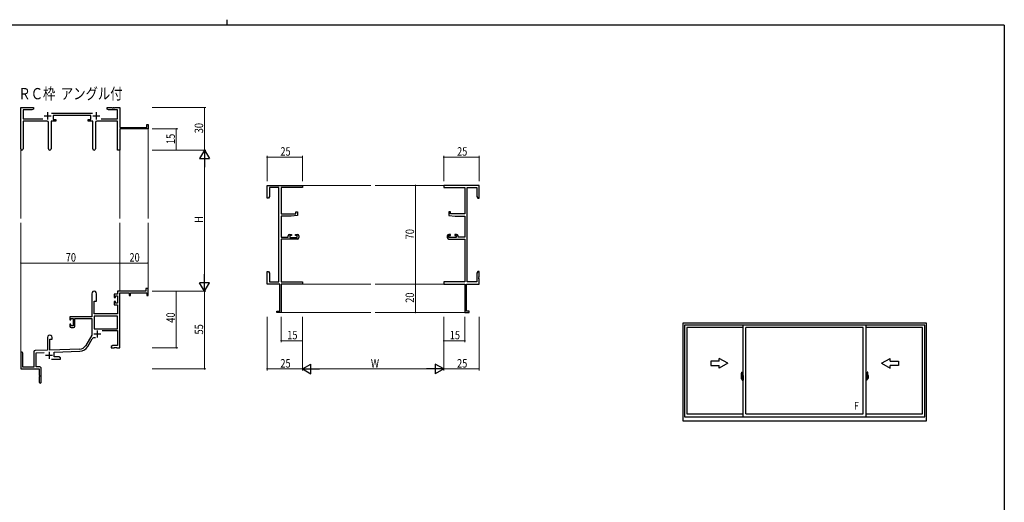
# Model space of a CAD drawing. Extents: x 0 to 1133, y 0 to 806.
# Drawn here: x 407 to 1104, y 464 to 806 of the extents above; entities that cross this region are included whole.
import ezdxf

# ---------------------------------------------------------------- set-up
doc = ezdxf.new("R2010")
doc.units = 0
doc.linetypes.add('YCENTER_1', pattern=[13, 10, -1, 1, -1])
for name, color, linetype in [('USER1', 3, 'CONTINUOUS'), ('YKK_A1', 4, 'CONTINUOUS'), ('YKK_ZWAK', 7, 'CONTINUOUS')]:
    doc.layers.add(name, color=color, linetype=linetype)
for name, color, linetype, lineweight in [('YKK_11', 7, 'CONTINUOUS', 30), ('YKK_12', 2, 'CONTINUOUS', 13), ('YKK_D', 6, 'CONTINUOUS', 13)]:
    doc.layers.add(name, color=color, linetype=linetype, lineweight=lineweight)
doc.styles.get("Standard").update_dxf_attribs({"font": 'ROMANS.SHX', "bigfont": 'EXTFONT.SHX'})

# ---------------------------------------------------------------- blocks, each defined once
blk = doc.blocks.new('A201')
at = {"layer": 'YKK_ZWAK', "color": 8, "linetype": 'Continuous'}
blk.add_line((296.01, 412), (296.01, 410), dxfattribs=at)
at = {"layer": 'YKK_ZWAK', "color": 254, "linetype": 'Continuous'}
for q in [(21, 410), (571, 35)]:
    blk.add_line((571, 410), q, dxfattribs=at)

msp = doc.modelspace()

# ---------------------------------------------------------------- linework, layer by layer
at = {"layer": 'YKK_11', "color": 0, "linetype": 'ByBlock', "lineweight": -2}
for p, q in [((408.19, 714.55), (408.19, 743.73)), ((408.19, 743.73), (417.19, 743.73)), ((409.82, 742.1), (409.82, 735.86)), ((416.1, 742.1), (409.82, 742.1)), ((417.19, 742.73), (416.1, 742.1)), ((417.19, 743.73), (417.19, 742.73)), ((429.88, 739.86), (458.89, 739.86)), ((469.19, 743.73), (472.73, 743.73)), ((469.19, 742.73), (469.19, 743.73)), ((470.28, 742.1), (469.19, 742.73)), ((476.56, 742.1), (470.28, 742.1)), ((472.73, 743.73), (472.92, 743.61)), ((472.92, 743.61), (473.47, 743.61)), ((473.47, 743.61), (473.65, 743.73)), ((473.65, 743.73), (473.73, 743.73)), ((473.73, 743.73), (473.92, 743.61)), ((473.92, 743.61), (474.47, 743.61)), ((474.47, 743.61), (474.65, 743.73)), ((474.65, 743.73), (478.19, 743.73)), ((476.56, 735.86), (476.56, 742.1)), ((478.19, 743.73), (478.19, 729.73)), ((409.82, 735.86), (423.84, 735.86)), ((426.74, 734.23), (409.82, 734.23)), ((409.82, 734.23), (409.82, 714.55)), ((427.74, 714.68), (427.74, 733.23)), ((429.64, 734.23), (429.64, 714.68)), ((432.99, 734.23), (429.64, 734.23)), ((457.79, 738.23), (430.99, 738.23)), ((430.99, 738.23), (430.99, 735.23)), ((430.99, 735.23), (432.99, 735.23)), ((432.99, 735.23), (432.99, 734.23)), ((455.79, 735.23), (457.79, 735.23)), ((455.79, 734.23), (455.79, 735.23)), ((459.14, 734.23), (455.79, 734.23)), ((457.79, 735.23), (457.79, 738.23)), ((459.14, 714.68), (459.14, 734.23)), ((461.04, 733.23), (461.04, 714.68)), ((476.56, 734.23), (462.04, 734.23)), ((464.94, 735.86), (476.56, 735.86)), ((476.56, 713.73), (476.56, 734.23)), ((497.29, 731.73), (498.19, 731.73)), ((497.29, 729.73), (497.29, 731.73)), ((498.19, 731.73), (498.19, 728.73)), ((478.19, 729.73), (497.29, 729.73)), ((498.19, 728.73), (478.19, 728.73)), ((478.19, 728.73), (478.19, 713.73)), ((478.19, 713.73), (476.56, 713.73)), ((582.42, 688.73), (607.42, 688.73)), ((582.42, 679.73), (582.42, 688.73)), ((590.79, 687.1), (584.05, 687.1)), ((584.05, 687.1), (584.05, 680.82)), ((590.79, 620.36), (590.79, 687.1)), ((592.42, 687.1), (592.42, 668.63)), ((607.42, 687.1), (592.42, 687.1)), ((607.42, 688.73), (607.42, 687.1)), ((732.42, 688.73), (707.42, 688.73)), ((707.42, 688.73), (707.42, 687.1)), ((707.42, 687.1), (722.42, 687.1)), ((722.42, 687.1), (722.42, 668.63)), ((724.05, 620.36), (724.05, 687.1)), ((724.05, 687.1), (730.79, 687.1)), ((730.79, 687.1), (730.79, 680.82)), ((732.42, 679.73), (732.42, 688.73)), ((583.42, 679.73), (582.42, 679.73)), ((584.05, 680.82), (583.42, 679.73)), ((730.79, 680.82), (731.42, 679.73)), ((731.42, 679.73), (732.42, 679.73)), ((602.72, 669.93), (603.92, 669.93)), ((602.72, 668.63), (602.72, 669.93)), ((603.92, 669.93), (603.92, 667.32)), ((710.92, 669.93), (710.92, 667.32)), ((712.12, 669.93), (710.92, 669.93)), ((712.12, 668.63), (712.12, 669.93)), ((592.42, 668.63), (602.72, 668.63)), ((592.42, 666.93), (592.42, 651.93)), ((599.42, 666.93), (592.42, 666.93)), ((603.92, 667.32), (599.42, 666.93)), ((710.92, 667.32), (715.42, 666.93)), ((722.42, 668.63), (712.12, 668.63)), ((715.42, 666.93), (722.42, 666.93)), ((722.42, 666.93), (722.42, 651.93)), ((592.42, 651.93), (597.32, 651.93)), ((592.42, 650.73), (592.42, 620.36)), ((603.92, 650.73), (592.42, 650.73)), ((597.32, 651.93), (597.32, 653.03)), ((598.32, 654.03), (599.62, 654.03)), ((598.52, 653.23), (598.52, 651.73)), ((599.62, 653.23), (598.52, 653.23)), ((598.52, 651.73), (603.72, 651.73)), ((599.62, 654.03), (599.62, 653.23)), ((602.62, 654.03), (603.92, 654.03)), ((602.62, 653.23), (602.62, 654.03)), ((603.72, 653.23), (602.62, 653.23)), ((603.72, 651.73), (603.72, 653.23)), ((604.92, 653.03), (604.92, 651.73)), ((709.92, 653.03), (709.92, 651.73)), ((712.22, 654.03), (710.92, 654.03)), ((710.92, 650.73), (722.42, 650.73)), ((711.12, 653.23), (712.22, 653.23)), ((711.12, 651.73), (711.12, 653.23)), ((716.32, 651.73), (711.12, 651.73)), ((712.22, 653.23), (712.22, 654.03)), ((715.22, 654.03), (715.22, 653.23)), ((716.52, 654.03), (715.22, 654.03)), ((715.22, 653.23), (716.32, 653.23)), ((716.32, 653.23), (716.32, 651.73)), ((717.52, 651.93), (717.52, 653.03)), ((722.42, 651.93), (717.52, 651.93)), ((722.42, 650.73), (722.42, 620.36)), ((582.42, 627.73), (583.42, 627.73)), ((582.42, 624.19), (582.42, 627.73)), ((583.42, 627.73), (584.05, 626.64)), ((731.42, 627.73), (730.79, 626.64)), ((732.42, 627.73), (731.42, 627.73)), ((732.42, 624.19), (732.42, 627.73)), ((582.54, 624.01), (582.42, 624.19)), ((582.42, 623.27), (582.54, 623.46)), ((582.42, 623.19), (582.42, 623.27)), ((582.54, 623.01), (582.42, 623.19)), ((582.42, 622.27), (582.54, 622.46)), ((582.42, 618.73), (582.42, 622.27)), ((582.54, 623.46), (582.54, 624.01)), ((582.54, 622.46), (582.54, 623.01)), ((584.05, 626.64), (584.05, 620.36)), ((584.05, 620.36), (590.79, 620.36)), ((592.42, 620.36), (607.42, 620.36)), ((607.42, 620.36), (607.42, 618.73)), ((722.42, 620.36), (707.42, 620.36)), ((707.42, 620.36), (707.42, 618.73)), ((730.79, 620.36), (724.05, 620.36)), ((730.79, 626.64), (730.79, 620.36)), ((732.3, 624.01), (732.42, 624.19)), ((732.3, 623.46), (732.3, 624.01)), ((732.42, 623.27), (732.3, 623.46)), ((732.3, 623.01), (732.42, 623.19)), ((732.3, 622.46), (732.3, 623.01)), ((732.42, 622.27), (732.3, 622.46)), ((732.42, 623.19), (732.42, 623.27)), ((732.42, 618.73), (732.42, 622.27)), ((496.69, 613.73), (476.56, 613.73)), ((476.56, 613.73), (476.56, 611.73)), ((496.69, 615.73), (496.69, 613.73)), ((498.19, 615.73), (496.69, 615.73)), ((498.19, 610.73), (498.19, 615.73)), ((591.42, 618.73), (582.42, 618.73)), ((591.42, 599.63), (591.42, 618.73)), ((592.42, 618.73), (592.42, 598.73)), ((607.42, 618.73), (592.42, 618.73)), ((707.42, 618.73), (722.42, 618.73)), ((722.42, 618.73), (722.42, 598.73)), ((723.42, 599.63), (723.42, 618.73)), ((723.42, 618.73), (732.42, 618.73)), ((458.39, 612.03), (458.39, 595.73)), ((460.19, 597.73), (460.19, 606.73)), ((460.19, 606.73), (461.79, 606.73)), ((461.79, 606.73), (461.79, 612.03)), ((474.29, 611.73), (474.29, 609.43)), ((476.56, 611.73), (474.29, 611.73)), ((474.29, 609.43), (475.09, 609.43)), ((474.29, 606.43), (474.29, 604.13)), ((475.09, 606.43), (474.29, 606.43)), ((475.09, 610.53), (476.56, 610.53)), ((475.09, 609.43), (475.09, 610.53)), ((475.09, 605.33), (475.09, 606.43)), ((476.56, 610.53), (476.56, 605.33)), ((478.19, 573.73), (478.19, 612.63)), ((478.19, 612.63), (484.89, 612.63)), ((484.89, 612.63), (484.89, 610.73)), ((484.89, 610.73), (485.69, 610.73)), ((485.69, 612.63), (497.29, 612.63)), ((485.69, 610.73), (485.69, 612.63)), ((497.29, 612.63), (497.29, 610.73)), ((497.29, 610.73), (498.19, 610.73)), ((474.29, 604.13), (476.56, 604.13)), ((476.56, 605.33), (475.09, 605.33)), ((476.56, 604.13), (476.56, 597.73)), ((589.42, 599.63), (591.42, 599.63)), ((589.42, 598.73), (589.42, 599.63)), ((725.42, 599.63), (723.42, 599.63)), ((725.42, 598.73), (725.42, 599.63)), ((458.39, 595.73), (442.89, 595.73)), ((442.89, 595.73), (442.89, 593.43)), ((442.89, 593.43), (443.69, 593.43)), ((443.69, 594.53), (445.19, 594.53)), ((443.69, 593.43), (443.69, 594.53)), ((445.19, 594.53), (445.19, 589.33)), ((446.39, 594.53), (458.39, 594.53)), ((446.39, 589.13), (446.39, 594.53)), ((458.39, 594.53), (458.39, 582.73)), ((460.02, 596.1), (460.02, 587.13)), ((476.56, 596.1), (460.02, 596.1)), ((476.56, 596.1), (460.02, 596.1)), ((476.56, 597.73), (460.19, 597.73)), ((476.56, 587.13), (476.56, 596.1)), ((592.42, 598.73), (589.42, 598.73)), ((722.42, 598.73), (725.42, 598.73)), ((442.89, 590.43), (442.89, 589.13)), ((443.69, 590.43), (442.89, 590.43)), ((443.69, 589.33), (443.69, 590.43)), ((445.19, 589.33), (443.69, 589.33)), ((443.89, 588.13), (445.39, 588.13)), ((460.02, 587.13), (476.56, 587.13)), ((465.69, 585.93), (476.56, 585.93)), ((476.56, 585.93), (476.56, 575.36)), ((426.99, 581.03), (426.99, 572.06)), ((428.69, 579.73), (430.39, 579.73)), ((428.69, 572.12), (428.69, 579.73)), ((430.39, 579.73), (430.39, 581.03)), ((458.39, 582.73), (454.14, 575.36)), ((455.55, 574.55), (458.68, 579.98)), ((426.99, 572.06), (418.46, 571.76)), ((449.98, 572.87), (428.69, 572.12)), ((431.89, 570.6), (450.04, 571.24)), ((473.28, 575.36), (472.19, 574.73)), ((472.19, 574.73), (472.19, 573.73)), ((472.19, 573.73), (474.23, 573.73)), ((476.56, 575.36), (473.28, 575.36)), ((474.23, 573.73), (474.42, 573.85)), ((474.42, 573.85), (474.97, 573.85)), ((474.97, 573.85), (475.15, 573.73)), ((475.15, 573.73), (475.23, 573.73)), ((475.23, 573.73), (475.42, 573.85)), ((475.42, 573.85), (475.97, 573.85)), ((475.97, 573.85), (476.15, 573.73)), ((476.15, 573.73), (478.19, 573.73)), ((408.19, 570.03), (408.19, 558.73)), ((409.59, 560.13), (409.59, 570.03)), ((417.49, 570.77), (417.49, 560.13)), ((419.12, 570.16), (424.76, 570.35)), ((419.12, 560.36), (419.12, 570.16)), ((429.84, 565.73), (436.19, 565.73)), ((431.89, 567.36), (431.89, 570.6)), ((435.1, 567.36), (431.89, 567.36)), ((436.19, 566.73), (435.1, 567.36)), ((436.19, 565.73), (436.19, 566.73)), ((408.19, 558.73), (421.19, 558.73)), ((417.49, 560.13), (409.59, 560.13)), ((421.19, 560.36), (419.12, 560.36)), ((421.19, 558.73), (421.19, 554.19)), ((422.69, 549.48), (422.69, 558.86)), ((421.19, 554.19), (421.31, 554.01)), ((421.31, 553.46), (421.19, 553.27)), ((421.19, 553.27), (421.19, 549.48)), ((421.31, 554.01), (421.31, 553.46))]:
    msp.add_line(p, q, dxfattribs=at)
at = {"layer": 'YKK_11', "color": 2}
for p, q in [((427.19, 740.43), (427.19, 735.43)), ((461.59, 740.43), (461.59, 735.43)), ((424.69, 737.93), (429.69, 737.93)), ((459.09, 737.93), (464.09, 737.93)), ((462.29, 586.03), (462.29, 581.03)), ((459.79, 583.53), (464.79, 583.53)), ((425.69, 568.43), (430.69, 568.43)), ((428.19, 570.93), (428.19, 565.93))]:
    msp.add_line(p, q, dxfattribs=at)
at = {"layer": 'YKK_11', "color": 0, "linetype": 'ByBlock', "lineweight": -2}
for centre, radius, start, end in [((426.74, 733.23), 1, 0.00001, 89.99999), ((462.04, 733.23), 1, 90.00001, 179.99999), ((409.01, 714.55), 0.815, 179.99999, 0.00001), ((428.69, 714.68), 0.95, 179.99999, 0.00001), ((460.09, 714.68), 0.95, 179.99999, 0.00001), ((598.32, 653.03), 1, 90.00001, 179.99999), ((603.92, 653.03), 1, 0.00001, 89.99999), ((603.92, 651.73), 1, 270.00001, 359.99999), ((710.92, 653.03), 1, 90.00001, 179.99999), ((710.92, 651.73), 1, 180.00001, 269.99999), ((716.52, 653.03), 1, 0.00001, 89.99999), ((460.09, 612.03), 1.7, 359.99999, 180.00001), ((443.89, 589.13), 1, 180.00001, 269.99999), ((445.39, 589.13), 1, 270.00001, 359.99999), ((428.69, 581.03), 1.7, 359.99999, 180.00001), ((460.24, 579.08), 1.8, 65.29866, 149.99999), ((418.49, 570.77), 1, 91.99998, 180), ((449.81, 577.86), 5, 271.99999, 330), ((449.81, 577.86), 6.63, 272, 330), ((408.89, 570.03), 0.7, 359.99999, 180.00001), ((421.19, 558.86), 1.5, 0.00001, 89.99999), ((421.94, 549.48), 0.75, 179.99999, 0.00001)]:
    msp.add_arc(centre, radius, start, end, dxfattribs=at)
at = {"layer": 'YKK_12'}
for p, q in [((498.19, 729.03), (498.19, 665.23)), ((408.19, 714.99), (408.19, 665.23)), ((478.19, 713.73), (478.19, 665.23)), ((607.42, 688.73), (655.92, 688.73)), ((707.42, 688.73), (658.92, 688.73)), ((408.19, 570.16), (408.19, 662.23)), ((478.19, 613.73), (478.19, 662.23)), ((498.19, 613.73), (498.19, 662.23)), ((607.42, 618.73), (655.92, 618.73)), ((707.42, 618.73), (658.92, 618.73)), ((592.12, 598.73), (655.92, 598.73)), ((722.72, 598.73), (658.92, 598.73))]:
    msp.add_line(p, q, dxfattribs=at)
at = {"layer": 'YKK_A1'}
for p, q in [((876.46, 591.28), (876.46, 522.03)), ((1048.96, 591.28), (876.46, 591.28)), ((877.71, 589.78), (877.71, 524.78)), ((1047.71, 589.78), (877.71, 589.78)), ((879.31, 588.03), (879.31, 526.98)), ((919.21, 588.03), (879.31, 588.03)), ((919.21, 524.78), (919.21, 589.78)), ((921.21, 526.98), (921.21, 588.03)), ((1004.21, 588.03), (921.21, 588.03)), ((1004.21, 526.98), (1004.21, 588.03)), ((1006.21, 524.78), (1006.21, 589.78)), ((1046.11, 588.03), (1006.21, 588.03)), ((1046.11, 526.98), (1046.11, 588.03)), ((1047.71, 524.78), (1047.71, 589.78)), ((1048.96, 522.03), (1048.96, 591.28)), ((917.81, 554.19), (917.81, 551.97)), ((917.86, 551.92), (918.07, 551.91)), ((918.4, 553.33), (918.01, 553.33)), ((918.01, 552.27), (918.01, 553.33)), ((918.01, 552.26), (918.01, 552.27)), ((918.02, 552.22), (918.01, 552.26)), ((918.01, 552.23), (918.01, 552.26)), ((918.04, 553.25), (918.4, 553.25)), ((918.04, 552.27), (918.04, 553.25)), ((918.05, 556.44), (918.49, 556.46)), ((918.07, 552.09), (918.07, 551.91)), ((918.28, 552.09), (918.07, 552.09)), ((918.1, 552.02), (918.07, 552.02)), ((918.1, 551.97), (918.1, 552.06)), ((918.1, 552.06), (918.34, 552.06)), ((918.1, 551.84), (918.1, 551.97)), ((918.1, 551.97), (918.34, 551.97)), ((918.1, 551.82), (918.1, 551.84)), ((918.1, 551.82), (918.39, 551.82)), ((918.19, 551.55), (918.18, 551.57)), ((918.21, 551.52), (918.19, 551.55)), ((918.21, 551.57), (918.21, 551.52)), ((918.4, 551.52), (918.21, 551.52)), ((918.24, 551.6), (918.4, 551.6)), ((918.28, 552.09), (918.28, 552.06)), ((918.32, 552.09), (918.28, 552.09)), ((918.32, 552.88), (918.32, 552.06)), ((918.5, 552.88), (918.32, 552.88)), ((918.34, 552.54), (918.32, 552.54)), ((918.34, 552.43), (918.34, 552.63)), ((918.34, 552.43), (918.44, 552.43)), ((918.34, 552.43), (918.34, 552.43)), ((918.34, 552.36), (918.34, 552.43)), ((918.34, 552.36), (918.44, 552.36)), ((918.34, 552.31), (918.34, 552.36)), ((918.34, 552.31), (918.44, 552.31)), ((918.34, 552.12), (918.34, 552.31)), ((918.34, 552.12), (918.44, 552.12)), ((918.34, 552.06), (918.34, 552.12)), ((918.34, 552.06), (918.44, 552.06)), ((918.34, 552.06), (918.44, 552.06)), ((918.34, 552.06), (918.34, 552.06)), ((918.36, 551.83), (918.34, 551.84)), ((918.34, 551.84), (918.34, 551.84)), ((918.37, 551.83), (918.36, 551.83)), ((918.39, 551.82), (918.37, 551.83)), ((918.4, 551.82), (918.39, 551.82)), ((918.42, 551.83), (918.4, 551.82)), ((918.43, 551.84), (918.42, 551.83)), ((918.44, 552.02), (918.43, 552.02)), ((918.44, 551.85), (918.43, 551.84)), ((918.43, 551.84), (918.43, 551.84)), ((918.44, 553.22), (918.44, 552.88)), ((918.44, 553.05), (918.44, 553.1)), ((918.44, 552.88), (918.44, 552.65)), ((918.44, 552.88), (918.44, 552.65)), ((918.51, 552.76), (918.44, 552.76)), ((918.44, 552.65), (918.61, 552.65)), ((918.44, 552.46), (918.61, 552.46)), ((918.44, 552.43), (918.44, 551.63)), ((918.61, 552.43), (918.44, 552.43)), ((918.44, 552.43), (918.44, 552.43)), ((918.44, 552.36), (918.44, 552.43)), ((918.44, 552.31), (918.44, 552.36)), ((918.44, 552.12), (918.44, 552.31)), ((918.44, 552.29), (918.44, 552.02)), ((918.44, 552.06), (918.44, 552.12)), ((918.44, 552.06), (918.44, 551.93)), ((918.44, 552.06), (918.44, 552.06)), ((918.44, 551.93), (918.44, 551.92)), ((918.44, 551.92), (918.44, 551.86)), ((918.5, 553.17), (918.5, 552.88)), ((918.51, 553.17), (918.5, 553.17)), ((918.51, 556.43), (918.51, 553.17)), ((918.51, 553.21), (918.51, 552.65)), ((918.51, 552.65), (918.51, 553.01)), ((918.51, 552.72), (918.51, 552.95)), ((918.51, 551.91), (918.51, 552.43)), ((918.51, 552.43), (918.51, 551.63)), ((918.54, 553.03), (918.64, 553.03)), ((918.64, 551.88), (918.54, 551.89)), ((918.61, 552.65), (918.61, 552.46)), ((918.61, 552.46), (918.61, 552.43)), ((918.64, 554.14), (918.64, 553.23)), ((918.76, 553.23), (918.64, 553.23)), ((918.64, 552.87), (918.64, 553.18)), ((918.64, 552.84), (918.64, 552.87)), ((918.66, 552.81), (918.64, 552.84)), ((918.64, 552.06), (918.65, 552.09)), ((918.64, 552.05), (918.64, 552.06)), ((918.64, 551.74), (918.64, 552.05)), ((918.64, 550.78), (918.64, 551.68)), ((918.76, 551.68), (918.64, 551.68)), ((918.65, 552.1), (918.66, 552.11)), ((918.65, 552.09), (918.65, 552.1)), ((918.66, 553.21), (918.66, 553.23)), ((918.79, 553.21), (918.66, 553.2)), ((918.79, 553.21), (918.66, 553.21)), ((918.67, 552.8), (918.66, 552.81)), ((918.66, 552.11), (918.67, 552.12)), ((918.79, 551.71), (918.66, 551.71)), ((918.66, 551.71), (918.66, 551.68)), ((918.79, 551.71), (918.66, 551.71)), ((918.68, 552.79), (918.67, 552.8)), ((918.67, 552.12), (918.68, 552.12)), ((918.69, 552.79), (918.68, 552.79)), ((918.68, 552.12), (918.69, 552.12)), ((918.76, 554.19), (918.69, 554.19)), ((918.69, 552.79), (918.69, 552.12)), ((918.69, 552.79), (918.69, 552.79)), ((918.76, 550.73), (918.69, 550.73)), ((918.7, 552.79), (918.7, 551.78)), ((919.18, 552.83), (918.72, 552.82)), ((918.72, 551.75), (919.18, 551.73)), ((918.76, 554.19), (918.76, 553.23)), ((918.76, 554.16), (918.79, 554.16)), ((918.76, 551.86), (918.76, 551.8)), ((918.76, 550.73), (918.76, 551.68)), ((918.76, 550.75), (918.79, 550.75)), ((918.79, 554.19), (919.21, 554.21)), ((918.79, 554.19), (918.79, 553.21)), ((918.79, 554.16), (918.79, 553.21)), ((919.14, 551.88), (918.79, 551.88)), ((918.79, 551.78), (919.14, 551.78)), ((918.79, 551.71), (918.79, 550.72)), ((918.79, 550.75), (918.79, 551.71)), ((918.79, 550.72), (919.21, 550.71)), ((918.87, 552.95), (918.87, 552.88)), ((919.05, 552.97), (918.89, 552.97)), ((918.89, 552.85), (919.05, 552.85)), ((919.08, 552.95), (919.08, 552.88)), ((919.16, 551.86), (919.16, 551.8)), ((919.2, 552.82), (919.2, 551.75)), ((919.2, 552.82), (919.2, 552.81)), ((919.21, 552.6), (919.2, 552.6)), ((919.21, 552.27), (919.2, 552.27)), ((919.21, 554.21), (919.21, 550.71)), ((1006.21, 554.21), (1006.21, 550.71)), ((1006.64, 554.19), (1006.21, 554.21)), ((1006.21, 552.6), (1006.23, 552.6)), ((1006.21, 552.27), (1006.23, 552.27)), ((1006.64, 550.72), (1006.21, 550.71)), ((1006.23, 552.82), (1006.23, 551.75)), ((1006.23, 552.82), (1006.23, 552.81)), ((1006.24, 552.83), (1006.7, 552.82)), ((1006.7, 551.75), (1006.24, 551.73)), ((1006.26, 551.86), (1006.26, 551.8)), ((1006.29, 551.88), (1006.64, 551.88)), ((1006.64, 551.78), (1006.29, 551.78)), ((1006.35, 552.95), (1006.35, 552.88)), ((1006.37, 552.97), (1006.53, 552.97)), ((1006.53, 552.85), (1006.37, 552.85)), ((1006.56, 552.95), (1006.56, 552.88)), ((1006.64, 554.19), (1006.64, 553.21)), ((1006.64, 554.16), (1006.64, 553.21)), ((1006.66, 554.16), (1006.64, 554.16)), ((1006.64, 553.21), (1006.76, 553.2)), ((1006.64, 553.21), (1006.76, 553.21)), ((1006.64, 551.71), (1006.64, 550.72)), ((1006.64, 551.71), (1006.76, 551.71)), ((1006.64, 550.75), (1006.64, 551.71)), ((1006.64, 551.71), (1006.76, 551.71)), ((1006.66, 550.75), (1006.64, 550.75)), ((1006.66, 554.19), (1006.66, 553.23)), ((1006.66, 554.19), (1006.74, 554.19)), ((1006.66, 553.23), (1006.79, 553.23)), ((1006.66, 551.86), (1006.66, 551.8)), ((1006.66, 550.73), (1006.66, 551.68)), ((1006.66, 551.68), (1006.79, 551.68)), ((1006.66, 550.73), (1006.74, 550.73)), ((1006.73, 552.79), (1006.73, 551.78)), ((1006.74, 552.79), (1006.74, 552.12)), ((1006.74, 552.79), (1006.74, 552.79)), ((1006.74, 552.79), (1006.75, 552.79)), ((1006.75, 552.12), (1006.74, 552.12)), ((1006.75, 552.79), (1006.76, 552.8)), ((1006.76, 552.12), (1006.75, 552.12)), ((1006.76, 553.21), (1006.76, 553.23)), ((1006.76, 552.8), (1006.77, 552.81)), ((1006.77, 552.11), (1006.76, 552.12)), ((1006.76, 551.71), (1006.76, 551.68)), ((1006.77, 552.81), (1006.78, 552.84)), ((1006.77, 552.1), (1006.77, 552.11)), ((1006.78, 552.09), (1006.77, 552.1)), ((1006.78, 552.84), (1006.79, 552.87)), ((1006.79, 552.06), (1006.78, 552.09)), ((1006.79, 554.14), (1006.79, 553.23)), ((1006.79, 552.87), (1006.79, 553.18)), ((1006.89, 553.03), (1006.79, 553.03)), ((1006.79, 552.05), (1006.79, 552.06)), ((1006.79, 551.74), (1006.79, 552.05)), ((1006.79, 551.88), (1006.89, 551.89)), ((1006.79, 550.78), (1006.79, 551.68)), ((1006.99, 552.65), (1006.82, 552.65)), ((1006.82, 552.65), (1006.82, 552.46)), ((1006.99, 552.46), (1006.82, 552.46)), ((1006.82, 552.46), (1006.82, 552.43)), ((1006.82, 552.43), (1006.99, 552.43)), ((1006.91, 556.43), (1006.91, 553.17)), ((1006.91, 553.21), (1006.91, 552.65)), ((1006.91, 553.17), (1006.93, 553.17)), ((1006.91, 552.65), (1006.91, 553.01)), ((1006.91, 552.72), (1006.91, 552.95)), ((1006.91, 552.76), (1006.99, 552.76)), ((1006.91, 551.91), (1006.91, 552.43)), ((1006.91, 552.43), (1006.91, 551.63)), ((1006.93, 553.17), (1006.93, 552.88)), ((1006.93, 552.88), (1007.1, 552.88)), ((1007.37, 556.44), (1006.94, 556.46)), ((1006.99, 553.22), (1006.99, 552.88)), ((1006.99, 553.05), (1006.99, 553.1)), ((1006.99, 552.88), (1006.99, 552.65)), ((1006.99, 552.88), (1006.99, 552.65)), ((1006.99, 552.43), (1006.99, 551.63)), ((1006.99, 552.43), (1006.99, 552.43)), ((1007.09, 552.43), (1006.99, 552.43)), ((1006.99, 552.36), (1006.99, 552.43)), ((1007.09, 552.36), (1006.99, 552.36)), ((1006.99, 552.31), (1006.99, 552.36)), ((1007.09, 552.31), (1006.99, 552.31)), ((1006.99, 552.12), (1006.99, 552.31)), ((1006.99, 552.29), (1006.99, 552.02)), ((1007.09, 552.12), (1006.99, 552.12)), ((1006.99, 552.06), (1006.99, 552.12)), ((1006.99, 552.06), (1006.99, 551.93)), ((1007.09, 552.06), (1006.99, 552.06)), ((1007.09, 552.06), (1006.99, 552.06)), ((1006.99, 552.06), (1006.99, 552.06)), ((1006.99, 552.02), (1007, 552.02)), ((1006.99, 551.93), (1006.99, 551.92)), ((1006.99, 551.92), (1006.99, 551.86)), ((1006.99, 551.85), (1007, 551.84)), ((1007, 551.84), (1007, 551.84)), ((1007, 551.84), (1007.01, 551.83)), ((1007.01, 551.83), (1007.03, 551.82)), ((1007.03, 553.33), (1007.41, 553.33)), ((1007.39, 553.25), (1007.03, 553.25)), ((1007.03, 551.82), (1007.04, 551.82)), ((1007.19, 551.6), (1007.03, 551.6)), ((1007.03, 551.52), (1007.21, 551.52)), ((1007.04, 551.82), (1007.05, 551.83)), ((1007.32, 551.82), (1007.04, 551.82)), ((1007.05, 551.83), (1007.07, 551.83)), ((1007.07, 551.83), (1007.09, 551.84)), ((1007.09, 552.43), (1007.09, 552.63)), ((1007.09, 552.54), (1007.1, 552.54)), ((1007.09, 552.43), (1007.09, 552.43)), ((1007.09, 552.36), (1007.09, 552.43)), ((1007.09, 552.31), (1007.09, 552.36)), ((1007.09, 552.12), (1007.09, 552.31)), ((1007.09, 552.06), (1007.09, 552.12)), ((1007.32, 552.06), (1007.09, 552.06)), ((1007.09, 552.06), (1007.09, 552.06)), ((1007.32, 551.97), (1007.09, 551.97)), ((1007.09, 551.84), (1007.09, 551.84)), ((1007.1, 552.88), (1007.1, 552.06)), ((1007.1, 552.09), (1007.14, 552.09)), ((1007.14, 552.09), (1007.14, 552.06)), ((1007.14, 552.09), (1007.36, 552.09)), ((1007.21, 551.57), (1007.21, 551.52)), ((1007.21, 551.52), (1007.24, 551.55)), ((1007.24, 551.55), (1007.25, 551.57)), ((1007.32, 551.97), (1007.32, 552.06)), ((1007.32, 552.02), (1007.36, 552.02)), ((1007.32, 551.84), (1007.32, 551.97)), ((1007.32, 551.82), (1007.32, 551.84)), ((1007.36, 552.09), (1007.36, 551.91)), ((1007.57, 551.92), (1007.36, 551.91)), ((1007.39, 552.27), (1007.39, 553.25)), ((1007.41, 552.27), (1007.41, 553.33)), ((1007.41, 552.26), (1007.41, 552.27)), ((1007.41, 552.22), (1007.41, 552.26)), ((1007.41, 552.23), (1007.41, 552.26)), ((1007.61, 554.19), (1007.61, 551.97)), ((877.71, 524.78), (1047.71, 524.78)), ((879.31, 526.98), (919.21, 526.98)), ((921.21, 526.98), (1004.21, 526.98)), ((1006.21, 526.98), (1046.11, 526.98)), ((876.46, 522.03), (1048.96, 522.03))]:
    msp.add_line(p, q, dxfattribs=at)
at = {"layer": 'YKK_A1', "linetype": 'Continuous'}
for p, q in [((902.29, 564.28), (896.29, 564.28)), ((896.29, 564.28), (896.29, 561.28)), ((902.29, 564.28), (902.29, 566.25)), ((908.29, 562.78), (902.29, 566.25)), ((1017.14, 562.78), (1023.14, 566.25)), ((1023.14, 564.28), (1023.14, 566.25)), ((1023.14, 564.28), (1029.14, 564.28)), ((1029.14, 564.28), (1029.14, 561.28)), ((896.29, 561.28), (902.29, 561.28)), ((908.29, 562.78), (902.29, 559.32)), ((902.29, 559.32), (902.29, 561.28)), ((1017.14, 562.78), (1023.14, 559.32)), ((1023.14, 559.32), (1023.14, 561.28)), ((1029.14, 561.28), (1023.14, 561.28))]:
    msp.add_line(p, q, dxfattribs=at)
at = {"layer": 'YKK_A1', "linetype": 'YCENTER_1'}
for p, q in [((918.66, 552.28), (917.62, 552.28)), ((917.64, 552.28), (918.97, 552.28)), ((918.35, 552.28), (919.38, 552.28)), ((1007.07, 552.28), (1006.05, 552.28)), ((1007.79, 552.28), (1006.46, 552.28)), ((1006.77, 552.28), (1007.8, 552.28))]:
    msp.add_line(p, q, dxfattribs=at)
at = {"layer": 'YKK_A1'}
for centre, radius, start, end in [((931.06, 554.15), 13.25, 170.20654, 179.82143), ((917.86, 551.97), 0.05, 180, 268), ((918.06, 556.39), 0.05, 92, 170.20654), ((918.04, 553.28), 0.025, 180, 270), ((919.49, 552.26), 1.48, 179.91894, 190.81318), ((919.32, 552.21), 1.31, 179.5362, 192.85144), ((919.51, 552.23), 1.47, 178.42075, 189.33089), ((918.96, 552.13), 0.933, 188.62914, 193.1575), ((919.32, 552.21), 1.31, 192.85144, 209.23122), ((918.96, 552.13), 0.933, 193.1575, 216.63292), ((918.92, 552.15), 0.88, 189.9821, 192.05297), ((918.92, 552.15), 0.88, 192.05297, 218.82619), ((918.24, 551.57), 0.025, 90, 180), ((918.34, 552.06), 0.095, 266.91231, 356.7406), ((918.4, 553.21), 0.112, 0, 90), ((918.4, 553.22), 0.0375, 0, 90), ((918.4, 551.63), 0.0375, 270, 0), ((918.4, 551.63), 0.112, 270, 0), ((918.49, 556.43), 0.025, 0, 92), ((918.54, 553.01), 0.025, 91, 180), ((918.54, 551.91), 0.025, 180, 269.00002), ((918.69, 554.14), 0.05, 90, 180), ((918.66, 553.18), 0.025, 91.99999, 180), ((918.66, 551.74), 0.025, 180, 268.00001), ((918.69, 550.78), 0.05, 180, 270), ((918.72, 552.79), 0.0254, 88.99206, 157.90245), ((918.72, 551.78), 0.0256, 202.43823, 270.66726), ((918.79, 551.86), 0.025, 90, 180), ((918.79, 551.8), 0.025, 180, 270), ((918.89, 552.95), 0.025, 90, 180), ((918.89, 552.88), 0.025, 180, 270), ((919.05, 552.95), 0.025, 0, 90), ((919.05, 552.88), 0.025, 270, 0), ((919.14, 551.86), 0.025, 0, 90), ((919.14, 551.8), 0.025, 270, 0), ((1006.29, 551.86), 0.025, 90, 180), ((1006.29, 551.8), 0.025, 180, 270), ((1006.37, 552.95), 0.025, 90, 180), ((1006.37, 552.88), 0.025, 180, 270), ((1006.53, 552.95), 0.025, 0, 90), ((1006.53, 552.88), 0.025, 270, 0), ((1006.64, 551.86), 0.025, 0, 90), ((1006.64, 551.8), 0.025, 270, 0), ((1006.7, 552.79), 0.0254, 22.09755, 91.00794), ((1006.7, 551.78), 0.0256, 269.33274, 337.56177), ((1006.74, 554.14), 0.05, 0, 90), ((1006.74, 550.78), 0.05, 270, 0), ((1006.76, 553.18), 0.025, 0, 88.00001), ((1006.76, 551.74), 0.025, 271.99999, 0), ((1006.89, 553.01), 0.025, 0, 89), ((1006.89, 551.91), 0.025, 270.99998, 0), ((1006.94, 556.43), 0.025, 88, 180), ((1007.03, 553.21), 0.112, 90, 180), ((1007.03, 551.63), 0.112, 180, 270), ((1007.03, 553.22), 0.0375, 90, 180), ((1007.08, 552.06), 0.095, 183.2594, 273.08769), ((1007.03, 551.63), 0.0375, 180, 270), ((1006.5, 552.15), 0.88, 321.17381, 347.94703), ((1007.19, 551.57), 0.025, 0, 90), ((1006.47, 552.13), 0.933, 323.36708, 346.8425), ((1006.11, 552.21), 1.31, 330.76878, 347.14856), ((1006.5, 552.15), 0.88, 347.94703, 350.0179), ((1007.37, 556.39), 0.05, 9.79346, 88), ((1005.92, 552.23), 1.47, 350.66911, 1.57925), ((1006.47, 552.13), 0.933, 346.8425, 351.37086), ((1006.11, 552.21), 1.31, 347.14856, 0.4638), ((1007.39, 553.28), 0.025, 270, 0), ((1005.94, 552.26), 1.48, 349.18682, 0.08106), ((994.36, 554.15), 13.25, 0.17857, 9.79346), ((1007.56, 551.97), 0.05, 272, 0)]:
    msp.add_arc(centre, radius, start, end, dxfattribs=at)
for centre, major_axis, ratio, start_param, end_param in [((918.44, 552.63), (0.1, 0), 0.251336, 1.570796, 3.141593), ((918.44, 552.43), (0.1, 0), 0.251336, 1.570796, 3.141593), ((918.34, 551.86), (-0.1, 0), 0.637322, 2.888912, 3.141593), ((918.72, 552.79), (-0.0236, 0.0086), 0.995692, -0.002865, 0.348119), ((918.72, 551.78), (0.0236, 0.0086), 0.995692, 2.793473, 3.144458), ((919.18, 552.82), (0.0106, 0.011), 0.965668, -0.785388, 0.820294), ((919.18, 551.75), (-0.0106, 0.011), 0.965668, 2.321299, 3.92698)]:
    msp.add_ellipse(centre, major_axis=major_axis, ratio=ratio, start_param=start_param, end_param=end_param, dxfattribs=at)
at = {"layer": 'YKK_A1', "extrusion": (0, 0, -1)}
for centre, major_axis, ratio, start_param, end_param in [((1006.24, 552.82), (-0.0106, 0.011), 0.965668, -0.785388, 0.820294), ((1006.24, 551.75), (0.0106, 0.011), 0.965668, 2.321299, 3.92698), ((1006.7, 552.79), (0.0236, 0.0086), 0.995692, -0.002865, 0.348119), ((1006.7, 551.78), (-0.0236, 0.0086), 0.995692, 2.793473, 3.144458), ((1006.99, 552.63), (-0.1, 0), 0.251336, 1.570796, 3.141593), ((1006.99, 552.43), (-0.1, 0), 0.251336, 1.570796, 3.141593), ((1007.09, 551.86), (0.1, 0), 0.637322, 2.888912, 3.141593)]:
    msp.add_ellipse(centre, major_axis=major_axis, ratio=ratio, start_param=start_param, end_param=end_param, dxfattribs=at)
at = {"layer": 'YKK_D'}
for p, q in [((501.19, 743.73), (539.19, 743.73)), ((538.19, 743.73), (538.19, 713.73)), ((501.19, 728.73), (519.19, 728.73)), ((518.19, 713.73), (518.19, 728.73)), ((501.19, 713.73), (539.19, 713.73)), ((501.19, 713.73), (539.19, 713.73)), ((501.19, 713.73), (519.19, 713.73)), ((538.19, 706.73), (538.19, 620.73)), ((582.42, 691.73), (582.42, 709.73)), ((582.42, 708.73), (607.42, 708.73)), ((607.42, 691.73), (607.42, 709.73)), ((707.42, 691.73), (707.42, 709.73)), ((707.42, 708.73), (732.42, 708.73)), ((732.42, 691.73), (732.42, 709.73)), ((701.31, 688.73), (686.42, 688.73)), ((687.42, 688.73), (687.42, 618.73)), ((408.19, 620.66), (408.19, 634.73)), ((478.19, 620.66), (478.19, 634.73)), ((478.19, 620.66), (478.19, 634.73)), ((498.19, 620.66), (498.19, 634.73)), ((408.19, 633.73), (478.19, 633.73)), ((478.19, 633.73), (498.19, 633.73)), ((501.19, 613.73), (539.19, 613.73)), ((501.19, 613.73), (519.19, 613.73)), ((501.19, 613.73), (539.19, 613.73)), ((518.19, 613.73), (518.19, 573.73)), ((538.19, 613.73), (538.19, 558.73)), ((701.31, 618.73), (686.42, 618.73)), ((701.31, 618.73), (686.42, 618.73)), ((687.42, 618.73), (687.42, 598.73)), ((582.42, 595.73), (582.42, 557.73)), ((592.42, 595.73), (592.42, 577.73)), ((607.42, 595.73), (607.42, 557.73)), ((607.42, 595.73), (607.42, 557.73)), ((607.42, 595.73), (607.42, 577.73)), ((701.31, 598.73), (686.42, 598.73)), ((707.42, 595.73), (707.42, 557.73)), ((707.42, 595.73), (707.42, 557.73)), ((707.42, 595.73), (707.42, 577.73)), ((722.42, 595.73), (722.42, 577.73)), ((732.42, 595.73), (732.42, 557.73)), ((607.42, 578.73), (592.42, 578.73)), ((707.42, 578.73), (722.42, 578.73)), ((501.19, 573.73), (519.19, 573.73)), ((501.19, 558.73), (539.19, 558.73)), ((607.42, 558.73), (582.42, 558.73)), ((614.42, 558.73), (700.42, 558.73)), ((707.42, 558.73), (732.42, 558.73))]:
    msp.add_line(p, q, dxfattribs=at)
at = {"layer": 'YKK_D', "lineweight": -2}
for p, q in [((538.19, 713.73), (534.69, 707.67)), ((538.19, 713.73), (538.19, 701.61)), ((538.19, 713.73), (541.69, 707.67)), ((534.69, 707.67), (541.69, 707.67)), ((538.19, 613.73), (538.19, 625.86)), ((541.69, 619.79), (534.69, 619.79)), ((538.19, 613.73), (534.69, 619.79)), ((538.19, 613.73), (541.69, 619.79)), ((607.42, 558.73), (613.48, 562.23)), ((607.42, 558.73), (613.48, 555.23)), ((607.42, 558.73), (619.55, 558.73)), ((613.48, 555.23), (613.48, 562.23)), ((707.42, 558.73), (695.3, 558.73)), ((701.36, 562.23), (701.36, 555.23)), ((707.42, 558.73), (701.36, 562.23)), ((707.42, 558.73), (701.36, 555.23))]:
    msp.add_line(p, q, dxfattribs=at)
at = {"layer": 'YKK_D', "linetype": 'ByBlock', "const_width": 0.85}
for points in [[(538.19, 743.63, 1), (538.19, 743.84, 1)], [(518.19, 728.63, 1), (518.19, 728.84, 1)], [(518.19, 713.84, 1), (518.19, 713.63, 1)], [(582.53, 708.73, 1), (582.32, 708.73, 1)], [(607.32, 708.73, 1), (607.53, 708.73, 1)], [(707.53, 708.73, 1), (707.31, 708.73, 1)], [(732.31, 708.73, 1), (732.53, 708.73, 1)], [(687.42, 688.62, 1), (687.42, 688.84, 1)], [(408.3, 633.73, 1), (408.08, 633.73, 1)], [(478.3, 633.73, 1), (478.08, 633.73, 1)], [(478.08, 633.73, 1), (478.3, 633.73, 1)], [(498.08, 633.73, 1), (498.3, 633.73, 1)], [(518.19, 613.62, 1), (518.19, 613.84, 1)], [(687.42, 618.62, 1), (687.42, 618.84, 1)], [(687.42, 618.84, 1), (687.42, 618.62, 1)], [(687.42, 598.84, 1), (687.42, 598.62, 1)], [(592.53, 578.73, 1), (592.32, 578.73, 1)], [(607.32, 578.73, 1), (607.53, 578.73, 1)], [(707.53, 578.73, 1), (707.31, 578.73, 1)], [(722.31, 578.73, 1), (722.53, 578.73, 1)], [(518.19, 573.84, 1), (518.19, 573.62, 1)], [(538.19, 558.84, 1), (538.19, 558.62, 1)], [(582.53, 558.73, 1), (582.32, 558.73, 1)], [(732.31, 558.73, 1), (732.53, 558.73, 1)]]:
    msp.add_lwpolyline(points, format="xyb", close=True, dxfattribs=at)

# ---------------------------------------------------------------- block references
at = {"layer": 'YKK_ZWAK', "xscale": 2, "yscale": 2, "zscale": 2}
msp.add_blockref('A201', (-38, -18), dxfattribs=at)

# ---------------------------------------------------------------- texts
at = {"layer": 'USER1', "width": 0.8}
msp.add_text('ＲＣ枠  アングル付', height=8, dxfattribs=at).set_placement((406.45, 749.62))
at = {"layer": 'YKK_A1', "width": 0.8}
msp.add_text('F', height=5.5, dxfattribs=at).set_placement((997.77, 529.91))
at = {"layer": 'YKK_D', "width": 0.8}
for s, p in [('30', (537.19, 725.6)), ('15', (517.19, 717.99)), ('H', (537.19, 662.18)), ('70', (686.42, 650.54)), ('20', (686.42, 605.59)), ('40', (517.19, 591.49)), ('55', (537.19, 583.16))]:
    msp.add_text(s, height=6, rotation=90, dxfattribs=at).set_placement(p)
for s, p in [('25', (591.84, 709.73)), ('25', (716.84, 709.73)), ('70', (440, 634.73)), ('20', (485.05, 634.73)), ('15', (596.68, 579.73)), ('15', (711.68, 579.73)), ('25', (591.84, 559.73)), ('W', (655.89, 559.73)), ('25', (716.84, 559.73))]:
    msp.add_text(s, height=6, dxfattribs=at).set_placement(p)

doc.saveas('drawing.dxf')
